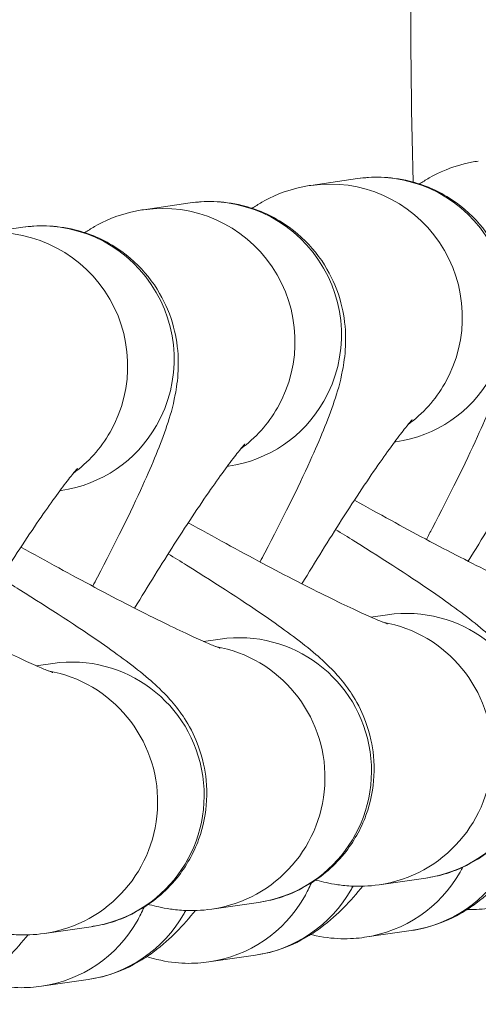
# Model space of a CAD drawing. Units: millimetres. Extents: x 4725 to 29027, y 9155 to 15900.
# Drawn here: x 6472 to 6483, y 13356 to 13378 of the extents above; entities that cross this region are included whole.
import ezdxf

# ---------------------------------------------------------------- set-up
doc = ezdxf.new("R2010")
doc.units = ezdxf.units.MM
doc.header["$MEASUREMENT"] = 0
doc.styles.get("Standard").update_dxf_attribs({"font": 'arial.ttf'})
doc.dimstyles.get("Standard").update_dxf_attribs({"dimtxt": 0.18, "dimasz": 0.18, "dimexe": 0.18, "dimexo": 0.0625, "dimgap": 0.09, "dimtad": 0, "dimtih": 1, "dimtoh": 1, "dimdec": 4, "dimzin": 0, "dimdsep": 46, "dimtxsty": 'Standard', "dimcen": 0.09, "dimadec": 0, "dimazin": 0, "dimtfac": 1, "dimtdec": 4, "dimtofl": 0, "dimtmove": 0, "dimatfit": 3, "dimfxl": 1, "dimtolj": 1, "dimtzin": 0, "dimarcsym": 0})

# ---------------------------------------------------------------- blocks, each defined once
blk = doc.blocks.new('*D27')
at = {"color": 0, "lineweight": -2, "transparency": 16777216}
for p, q in [((5156.237, 15497.851), (5156.237, 15558.031)), ((5306.237, 15557.851), (12194.853, 15557.851)), ((12344.853, 15497.851), (12344.853, 15558.031))]:
    blk.add_line(p, q, dxfattribs=at)
at = {"color": 0, "transparency": 16777216}
for points in [[(5306.237, 15582.851), (5306.237, 15532.851), (5156.237, 15557.851)], [(12194.853, 15582.851), (12194.853, 15532.851), (12344.853, 15557.851)]]:
    blk.add_solid(points, dxfattribs=at)
at = {"layer": 'Defpoints', "color": 0, "transparency": 16777216}
for p in [(12344.853, 15557.851), (5156.237, 12321.253), (12344.853, 12321.253)]:
    blk.add_point(p, dxfattribs=at)
at = {"color": 0, "lineweight": 13, "transparency": 16777216, "insert": (8750.545, 15735.494), "char_height": 250, "attachment_point": 5}
blk.add_mtext('\\A1;720', dxfattribs=at)
blk = doc.blocks.new('*D28')
at = {"color": 0, "lineweight": -2, "transparency": 16777216}
for p, q in [((5126.555, 15486.513), (5066.375, 15486.513)), ((5066.555, 15336.513), (5066.555, 9305.141)), ((5126.555, 9155.141), (5066.375, 9155.141))]:
    blk.add_line(p, q, dxfattribs=at)
at = {"color": 0, "transparency": 16777216}
for points in [[(5041.555, 15336.513), (5091.555, 15336.513), (5066.555, 15486.513)], [(5041.555, 9305.141), (5091.555, 9305.141), (5066.555, 9155.141)]]:
    blk.add_solid(points, dxfattribs=at)
at = {"layer": 'Defpoints', "color": 0, "transparency": 16777216}
for p in [(7058.964, 15486.513), (5066.555, 9155.141), (7052.468, 9155.141)]:
    blk.add_point(p, dxfattribs=at)
at = {"color": 0, "lineweight": 13, "transparency": 16777216, "insert": (4888.826, 12320.827), "char_height": 250, "attachment_point": 5, "rotation": 90}
blk.add_mtext('\\A1;635', dxfattribs=at)

msp = doc.modelspace()

# ---------------------------------------------------------------- linework, layer by layer
at = {"lineweight": 15}
for p, q in [((6478.93406, 13374.55083), (6479.9828, 13374.70324)), ((6475.15859, 13374.00218), (6476.20733, 13374.15458)), ((6471.38311, 13373.45353), (6472.43186, 13373.60593)), ((6480.81732, 13368.76149), (6480.84566, 13368.7656)), ((6477.04184, 13368.21283), (6477.07019, 13368.21695)), ((6473.26637, 13367.66418), (6473.29471, 13367.6683)), ((6480.28611, 13364.81384), (6480.65914, 13364.86804)), ((6476.51064, 13364.26518), (6476.88367, 13364.31939)), ((6472.73516, 13363.71653), (6473.10819, 13363.77074)), ((6480.47325, 13358.77801), (6481.522, 13358.93041)), ((6476.69778, 13358.22936), (6477.74652, 13358.38176)), ((6472.92231, 13357.6807), (6473.97105, 13357.83311)), ((6481.19091, 13357.74545), (6480.14217, 13357.59305)), ((6477.68007, 13357.19076), (6476.63133, 13357.03836)), ((6473.9046, 13356.64211), (6472.85585, 13356.48971))]:
    msp.add_line(p, q, dxfattribs=at)
for centre, major_axis, start_param, end_param in [((6480.41423, 13371.73442), (-0.43143, 2.96882), -2.23782526, 0), ((6476.63876, 13371.18577), (-0.43143, 2.96882), -2.23782526, 0), ((6472.86328, 13370.63712), (-0.43143, 2.96882), -2.23782526, 0), ((6480.41423, 13371.73442), (0.43143, -2.96882), 0, 0.90376739), ((6476.63876, 13371.18577), (0.43143, -2.96882), 0, 0.90376739), ((6472.86328, 13370.63712), (0.43143, -2.96882), 0, 0.90376739), ((6481.09057, 13361.89923), (0.43143, -2.96882), 0, 3.14159265), ((6477.3151, 13361.35058), (0.43143, -2.96882), 0, 3.14159265), ((6473.53962, 13360.80192), (0.43143, -2.96882), 0, 3.14159265), ((6479.71074, 13360.56186), (0.43143, -2.96882), 0, 0.90376739), ((6480.75948, 13360.71427), (0.43143, -2.96882), 0, 0.90376739), ((6479.71074, 13360.56186), (-0.43143, 2.96882), -2.23782526, -2.19444094), ((6476.1999, 13360.00717), (-0.43143, 2.96882), -2.23782526, -2.12075353), ((6477.24864, 13360.15958), (0.43143, -2.96882), 0, 0.90376739), ((6477.24864, 13360.15958), (-0.43143, 2.96882), -2.23782526, -2.20428102), ((6476.1999, 13360.00717), (0.43143, -2.96882), 0, 0.90376739), ((6472.42442, 13359.45852), (-0.43143, 2.96882), -2.23782526, -2.12075353), ((6473.47317, 13359.61093), (-0.43143, 2.96882), -2.23782526, -2.20428102), ((6472.42442, 13359.45852), (0.43143, -2.96882), 0, 0.90376739), ((6473.47317, 13359.61093), (0.43143, -2.96882), 0, 0.90376739)]:
    msp.add_ellipse(centre, major_axis=major_axis, ratio=0.9943687, start_param=start_param, end_param=end_param, dxfattribs=at)
at = {"lineweight": 15, "extrusion": (0, 0, -1)}
for centre, major_axis, start_param, end_param in [((6479.36549, 13371.58202), (-0.43143, 2.96882), 0, 2.23782526), ((6475.59002, 13371.03337), (-0.43143, 2.96882), 0, 2.23782526), ((6471.81454, 13370.48471), (-0.43143, 2.96882), 0, 2.23782526), ((6479.36549, 13371.58202), (0.43143, -2.96882), -0.90376739, -0.48353458), ((6475.59002, 13371.03337), (0.43143, -2.96882), -0.90376739, -0.48353458), ((6471.81454, 13370.48471), (0.43143, -2.96882), -0.90376739, -0.48353458), ((6480.04183, 13361.74682), (-0.43143, 2.96882), 0.31848583, 3.14159265), ((6476.26635, 13361.19817), (-0.43143, 2.96882), 0.31848583, 3.14159265), ((6472.49088, 13360.64952), (-0.43143, 2.96882), 0.31848583, 3.14159265)]:
    msp.add_ellipse(centre, major_axis=major_axis, ratio=0.9943687, start_param=start_param, end_param=end_param, dxfattribs=at)
at = {"lineweight": 15}
for points, knots in [([(6481.23711, 13374.62628), (6481.19083, 13376.35578), (6481.17862, 13378.08639), (6481.22769, 13383.25426), (6481.37309, 13386.69234), (6481.6759, 13391.28889), (6481.76223, 13392.45387), (6481.85708, 13393.61811)], [116.23087643, 116.23087643, 116.23087643, 116.23087643, 121.41994775, 121.41994775, 131.73518365, 131.73518365, 135.23947921, 135.23947921, 135.23947921, 135.23947921]), ([(6481.38156, 13374.58277), (6481.44657, 13374.6262), (6481.51936, 13374.67189), (6481.81206, 13374.83676), (6482.08613, 13374.98044), (6482.60389, 13375.08268), (6482.65555, 13375.09164), (6482.70953, 13375.09949)], [4.610235496, 4.610235496, 4.610235496, 4.610235496, 4.63781786, 4.63781786, 4.70526769, 4.70526769, 4.71238898, 4.71238898, 4.71238898, 4.71238898]), ([(6479.9828, 13374.70324), (6480.29698, 13374.74889), (6480.70228, 13374.75856), (6481.47694, 13374.56868), (6481.81576, 13374.42536), (6482.38932, 13374.04573), (6482.62649, 13373.82084), (6483.01495, 13373.33722), (6483.15292, 13373.08135), (6483.37052, 13372.56145), (6483.42396, 13372.31669), (6483.49588, 13371.84138), (6483.49504, 13371.6405), (6483.47744, 13371.24323), (6483.45061, 13371.07715), (6483.36794, 13370.64523), (6483.30408, 13370.43865), (6483.08982, 13369.7958), (6482.91233, 13369.3745), (6482.4122, 13368.27349), (6482.06545, 13367.57333), (6481.62407, 13366.73022), (6481.58107, 13366.64851), (6481.53753, 13366.56621)], [4.71238898, 4.71238898, 4.71238898, 4.71238898, 4.7538306, 4.7538306, 4.7831645, 4.7831645, 4.81037902, 4.81037902, 4.84130177, 4.84130177, 4.88174395, 4.88174395, 4.93636178, 4.93636178, 5.01200851, 5.01200851, 5.16128871, 5.16128871, 5.47544797, 5.47544797, 5.87030317, 5.87030317, 5.91229828, 5.91229828, 5.91229828, 5.91229828]), ([(6477.60608, 13374.03412), (6477.67109, 13374.07755), (6477.74389, 13374.12324), (6478.03658, 13374.2881), (6478.31065, 13374.43179), (6478.82842, 13374.53403), (6478.88007, 13374.54299), (6478.93406, 13374.55083)], [4.610235496, 4.610235496, 4.610235496, 4.610235496, 4.63781786, 4.63781786, 4.70526769, 4.70526769, 4.71238898, 4.71238898, 4.71238898, 4.71238898]), ([(6476.20733, 13374.15458), (6476.52151, 13374.20024), (6476.9268, 13374.20991), (6477.70147, 13374.02003), (6478.04029, 13373.87671), (6478.61384, 13373.49708), (6478.85102, 13373.27219), (6479.23948, 13372.78857), (6479.37745, 13372.5327), (6479.59504, 13372.0128), (6479.64849, 13371.76804), (6479.7204, 13371.29272), (6479.71957, 13371.09185), (6479.70196, 13370.69457), (6479.67514, 13370.5285), (6479.59247, 13370.09658), (6479.52861, 13369.89), (6479.31435, 13369.24715), (6479.13685, 13368.82584), (6478.63672, 13367.72484), (6478.28998, 13367.02468), (6477.85585, 13366.19541), (6477.82027, 13366.12775), (6477.78432, 13366.05968)], [4.71238898, 4.71238898, 4.71238898, 4.71238898, 4.7538306, 4.7538306, 4.7831645, 4.7831645, 4.81037902, 4.81037902, 4.84130177, 4.84130177, 4.88174395, 4.88174395, 4.93636178, 4.93636178, 5.01200851, 5.01200851, 5.16128871, 5.16128871, 5.47544797, 5.47544797, 5.87030317, 5.87030317, 5.90512531, 5.90512531, 5.90512531, 5.90512531]), ([(6473.83061, 13373.48547), (6473.89562, 13373.5289), (6473.96841, 13373.57459), (6474.26111, 13373.73945), (6474.53518, 13373.88313), (6475.05294, 13373.98538), (6475.1046, 13373.99434), (6475.15859, 13374.00218)], [4.610235496, 4.610235496, 4.610235496, 4.610235496, 4.63781786, 4.63781786, 4.70526769, 4.70526769, 4.71238898, 4.71238898, 4.71238898, 4.71238898]), ([(6472.43186, 13373.60593), (6472.74604, 13373.65159), (6473.15133, 13373.66126), (6473.92599, 13373.47138), (6474.26482, 13373.32806), (6474.83837, 13372.94843), (6475.07554, 13372.72354), (6475.464, 13372.23991), (6475.60197, 13371.98405), (6475.81957, 13371.46414), (6475.87301, 13371.21938), (6475.94493, 13370.74407), (6475.94409, 13370.5432), (6475.92649, 13370.14592), (6475.89967, 13369.97984), (6475.817, 13369.54793), (6475.75313, 13369.34134), (6475.53888, 13368.69849), (6475.36138, 13368.27719), (6474.86125, 13367.17619), (6474.5145, 13366.47603), (6474.08037, 13365.64676), (6474.0448, 13365.5791), (6474.00884, 13365.51103)], [4.71238898, 4.71238898, 4.71238898, 4.71238898, 4.7538306, 4.7538306, 4.7831645, 4.7831645, 4.81037902, 4.81037902, 4.84130177, 4.84130177, 4.88174395, 4.88174395, 4.93636178, 4.93636178, 5.01200851, 5.01200851, 5.16128871, 5.16128871, 5.47544797, 5.47544797, 5.87030317, 5.87030317, 5.90512531, 5.90512531, 5.90512531, 5.90512531]), ([(6482.48195, 13366.07402), (6482.79727, 13366.59612), (6483.10852, 13367.09703), (6483.71831, 13368.04889), (6484.01413, 13368.4928), (6484.5029, 13369.19327), (6484.70431, 13369.4638), (6484.89199, 13369.69835), (6484.93359, 13369.74785), (6484.98212, 13369.80338), (6484.99512, 13369.8171), (6484.99542, 13369.81741), (6484.99543, 13369.81742), (6484.99543, 13369.81742)], [3.41875647, 3.41875647, 3.41875647, 3.41875647, 3.69666257, 3.69666257, 3.99698342, 3.99698342, 4.27297108, 4.27297108, 4.3750207, 4.3750207, 4.4520146, 4.4520146, 4.45288913, 4.45288913, 4.45288913, 4.45288913]), ([(6478.73052, 13365.56515), (6479.03761, 13366.07291), (6479.34049, 13366.56001), (6479.94283, 13367.50023), (6480.23866, 13367.94415), (6480.72742, 13368.64462), (6480.92883, 13368.91515), (6481.11652, 13369.1497), (6481.15812, 13369.1992), (6481.20664, 13369.25472), (6481.21965, 13369.26845), (6481.21995, 13369.26876), (6481.21995, 13369.26876), (6481.21995, 13369.26876)], [3.42582187, 3.42582187, 3.42582187, 3.42582187, 3.69666257, 3.69666257, 3.99698342, 3.99698342, 4.27297108, 4.27297108, 4.3750207, 4.3750207, 4.4520146, 4.4520146, 4.45288913, 4.45288913, 4.45288913, 4.45288913]), ([(6474.95504, 13365.0165), (6475.26214, 13365.52426), (6475.56502, 13366.01136), (6476.16736, 13366.95158), (6476.46318, 13367.39549), (6476.95195, 13368.09597), (6477.15336, 13368.3665), (6477.34104, 13368.60105), (6477.38265, 13368.65055), (6477.43117, 13368.70607), (6477.44418, 13368.7198), (6477.44448, 13368.72011), (6477.44448, 13368.72011), (6477.44448, 13368.72011)], [3.42582188, 3.42582188, 3.42582188, 3.42582188, 3.69666257, 3.69666257, 3.99698342, 3.99698342, 4.27297108, 4.27297108, 4.3750207, 4.3750207, 4.4520146, 4.4520146, 4.45288913, 4.45288913, 4.45288913, 4.45288913]), ([(6471.17957, 13364.46785), (6471.48666, 13364.97561), (6471.78955, 13365.46271), (6472.39189, 13366.40293), (6472.68771, 13366.84684), (6473.17647, 13367.54731), (6473.37788, 13367.81785), (6473.56557, 13368.05239), (6473.60717, 13368.1019), (6473.6557, 13368.15742), (6473.6687, 13368.17114), (6473.669, 13368.17146), (6473.66901, 13368.17146), (6473.66901, 13368.17146)], [3.42582187, 3.42582187, 3.42582187, 3.42582187, 3.69666257, 3.69666257, 3.99698342, 3.99698342, 4.27297108, 4.27297108, 4.3750207, 4.3750207, 4.4520146, 4.4520146, 4.45288913, 4.45288913, 4.45288913, 4.45288913]), ([(6479.91464, 13367.45121), (6480.46763, 13367.14247), (6481.00957, 13366.84688), (6482.06306, 13366.28682), (6482.56906, 13366.02661), (6483.41347, 13365.60957), (6483.76171, 13365.44723), (6484.10785, 13365.29734), (6484.19031, 13365.26344), (6484.29635, 13365.22202), (6484.32921, 13365.21027), (6484.34504, 13365.20487), (6484.34688, 13365.20427), (6484.34688, 13365.20427)], [3.38796987, 3.38796987, 3.38796987, 3.38796987, 3.67131059, 3.67131059, 3.97703207, 3.97703207, 4.26548977, 4.26548977, 4.38053291, 4.38053291, 4.46948006, 4.46948006, 4.49385409, 4.49385409, 4.49385409, 4.49385409]), ([(6476.16625, 13366.94382), (6476.74115, 13366.6223), (6477.30513, 13366.31441), (6478.37794, 13365.74408), (6478.88394, 13365.48387), (6479.72834, 13365.06683), (6480.07658, 13364.90449), (6480.42272, 13364.7546), (6480.50518, 13364.7207), (6480.61122, 13364.67928), (6480.64408, 13364.66752), (6480.65991, 13364.66212), (6480.66175, 13364.66153), (6480.66175, 13364.66153)], [3.37717295, 3.37717295, 3.37717295, 3.37717295, 3.67131059, 3.67131059, 3.97703207, 3.97703207, 4.26548977, 4.26548977, 4.38053291, 4.38053291, 4.46948006, 4.46948006, 4.49385409, 4.49385409, 4.49385409, 4.49385409]), ([(6481.522, 13358.93041), (6481.79252, 13358.96972), (6482.15437, 13359.04531), (6482.88469, 13359.46185), (6483.19713, 13359.70343), (6483.66752, 13360.28604), (6483.83877, 13360.5891), (6484.0628, 13361.20196), (6484.11652, 13361.50746), (6484.148, 13362.10095), (6484.11228, 13362.37298), (6483.99715, 13362.89668), (6483.9077, 13363.11022), (6483.71701, 13363.50519), (6483.61792, 13363.65198), (6483.417, 13363.93001), (6483.32291, 13364.03581), (6483.07777, 13364.29834), (6482.94922, 13364.41233), (6482.49324, 13364.80199), (6482.1596, 13365.04448), (6481.23219, 13365.68779), (6480.60921, 13366.09342), (6479.76856, 13366.61838), (6479.63014, 13366.70419), (6479.48915, 13366.79099)], [4.71238898, 4.71238898, 4.71238898, 4.71238898, 4.75731281, 4.75731281, 4.78539745, 4.78539745, 4.80714786, 4.80714786, 4.82897025, 4.82897025, 4.85528791, 4.85528791, 4.89125915, 4.89125915, 4.93977438, 4.93977438, 5.00502884, 5.00502884, 5.1292282, 5.1292282, 5.44338747, 5.44338747, 5.8384158, 5.8384158, 5.91434047, 5.91434047, 5.91434047, 5.91434047]), ([(6472.39077, 13366.39517), (6472.96568, 13366.07365), (6473.52965, 13365.76576), (6474.60246, 13365.19543), (6475.10846, 13364.93522), (6475.95287, 13364.51818), (6476.30111, 13364.35583), (6476.64725, 13364.20595), (6476.7297, 13364.17205), (6476.83574, 13364.13063), (6476.8686, 13364.11887), (6476.88444, 13364.11347), (6476.88627, 13364.11288), (6476.88627, 13364.11288)], [3.37717295, 3.37717295, 3.37717295, 3.37717295, 3.67131059, 3.67131059, 3.97703207, 3.97703207, 4.26548977, 4.26548977, 4.38053291, 4.38053291, 4.46948006, 4.46948006, 4.49385409, 4.49385409, 4.49385409, 4.49385409]), ([(6477.74652, 13358.38176), (6478.01704, 13358.42107), (6478.3789, 13358.49666), (6479.10921, 13358.91319), (6479.42166, 13359.15477), (6479.89205, 13359.73739), (6480.06329, 13360.04044), (6480.28733, 13360.65331), (6480.34104, 13360.95881), (6480.37252, 13361.5523), (6480.33681, 13361.82433), (6480.22167, 13362.34803), (6480.13223, 13362.56156), (6479.94153, 13362.95654), (6479.84245, 13363.10333), (6479.64153, 13363.38135), (6479.54744, 13363.48716), (6479.3023, 13363.74969), (6479.17375, 13363.86368), (6478.71777, 13364.25334), (6478.38413, 13364.49583), (6477.45671, 13365.13914), (6476.83374, 13365.54476), (6475.99309, 13366.06973), (6475.85467, 13366.15554), (6475.71368, 13366.24234)], [4.71238898, 4.71238898, 4.71238898, 4.71238898, 4.75731281, 4.75731281, 4.78539745, 4.78539745, 4.80714786, 4.80714786, 4.82897025, 4.82897025, 4.85528791, 4.85528791, 4.89125915, 4.89125915, 4.93977438, 4.93977438, 5.00502884, 5.00502884, 5.1292282, 5.1292282, 5.44338747, 5.44338747, 5.8384158, 5.8384158, 5.91434047, 5.91434047, 5.91434047, 5.91434047]), ([(6468.6153, 13365.84652), (6469.1902, 13365.525), (6469.75418, 13365.2171), (6470.82699, 13364.64678), (6471.33299, 13364.38656), (6472.1774, 13363.96952), (6472.52563, 13363.80718), (6472.87177, 13363.65729), (6472.95423, 13363.6234), (6473.06027, 13363.58198), (6473.09313, 13363.57022), (6473.10897, 13363.56482), (6473.1108, 13363.56422), (6473.1108, 13363.56422)], [3.37717295, 3.37717295, 3.37717295, 3.37717295, 3.67131059, 3.67131059, 3.97703207, 3.97703207, 4.26548977, 4.26548977, 4.38053291, 4.38053291, 4.46948006, 4.46948006, 4.49385409, 4.49385409, 4.49385409, 4.49385409]), ([(6473.97105, 13357.83311), (6474.24157, 13357.87242), (6474.60342, 13357.948), (6475.33374, 13358.36454), (6475.64618, 13358.60612), (6476.11658, 13359.18874), (6476.28782, 13359.49179), (6476.51185, 13360.10466), (6476.56557, 13360.41015), (6476.59705, 13361.00365), (6476.56133, 13361.27567), (6476.4462, 13361.79938), (6476.35675, 13362.01291), (6476.16606, 13362.40788), (6476.06697, 13362.55468), (6475.86605, 13362.8327), (6475.77196, 13362.93851), (6475.52682, 13363.20103), (6475.39827, 13363.31503), (6474.94229, 13363.70468), (6474.60865, 13363.94718), (6473.68124, 13364.59049), (6473.05826, 13364.99611), (6472.21761, 13365.52108), (6472.07919, 13365.60689), (6471.9382, 13365.69369)], [4.71238898, 4.71238898, 4.71238898, 4.71238898, 4.75731281, 4.75731281, 4.78539745, 4.78539745, 4.80714786, 4.80714786, 4.82897025, 4.82897025, 4.85528791, 4.85528791, 4.89125915, 4.89125915, 4.93977438, 4.93977438, 5.00502884, 5.00502884, 5.1292282, 5.1292282, 5.44338747, 5.44338747, 5.8384158, 5.8384158, 5.91434047, 5.91434047, 5.91434047, 5.91434047]), ([(6483.60383, 13359.28941), (6483.46898, 13359.12735), (6483.33478, 13358.97417), (6483.03999, 13358.67573), (6482.89437, 13358.53343), (6482.55506, 13358.28434), (6482.44342, 13358.20816), (6482.08839, 13358.00818), (6481.81432, 13357.8645), (6481.29655, 13357.76225), (6481.2449, 13357.7533), (6481.19091, 13357.74545)], [7.464714222, 7.464714222, 7.464714222, 7.464714222, 7.609198167, 7.609198167, 7.7315899, 7.7315899, 7.779410514, 7.779410514, 7.846860344, 7.846860344, 7.853981634, 7.853981634, 7.853981634, 7.853981634]), ([(6479.03973, 13358.88533), (6479.0495, 13358.88264), (6479.05936, 13358.87996), (6479.19586, 13358.84331), (6479.33712, 13358.80861), (6479.63556, 13358.76591), (6479.74683, 13358.75337), (6480.03788, 13358.74176), (6480.22216, 13358.74152), (6480.47325, 13358.77801)], [4.545760815, 4.545760815, 4.545760815, 4.545760815, 4.552088563, 4.552088563, 4.632238772, 4.632238772, 4.670691369, 4.670691369, 4.71238898, 4.71238898, 4.71238898, 4.71238898]), ([(6480.10263, 13358.74634), (6479.96467, 13358.58005), (6479.82775, 13358.42334), (6479.52915, 13358.12104), (6479.38353, 13357.97874), (6479.04421, 13357.72965), (6478.93258, 13357.65347), (6478.57755, 13357.45349), (6478.30348, 13357.30981), (6477.78571, 13357.20756), (6477.73406, 13357.19861), (6477.68007, 13357.19076)], [7.46126584, 7.46126584, 7.46126584, 7.46126584, 7.609198167, 7.609198167, 7.7315899, 7.7315899, 7.779410514, 7.779410514, 7.846860344, 7.846860344, 7.853981634, 7.853981634, 7.853981634, 7.853981634]), ([(6476.32716, 13358.19769), (6476.1892, 13358.0314), (6476.05228, 13357.87469), (6475.75368, 13357.57239), (6475.60806, 13357.43009), (6475.26874, 13357.181), (6475.1571, 13357.10482), (6474.80207, 13356.90484), (6474.528, 13356.76116), (6474.01024, 13356.65891), (6473.95858, 13356.64996), (6473.9046, 13356.64211)], [7.46126584, 7.46126584, 7.46126584, 7.46126584, 7.609198167, 7.609198167, 7.7315899, 7.7315899, 7.779410514, 7.779410514, 7.846860344, 7.846860344, 7.853981634, 7.853981634, 7.853981634, 7.853981634]), ([(6475.26426, 13358.33668), (6475.27402, 13358.33399), (6475.28389, 13358.3313), (6475.42039, 13358.29466), (6475.56165, 13358.25996), (6475.86009, 13358.21726), (6475.97136, 13358.20472), (6476.26241, 13358.19311), (6476.44669, 13358.19287), (6476.69778, 13358.22936)], [4.545760815, 4.545760815, 4.545760815, 4.545760815, 4.552088563, 4.552088563, 4.632238772, 4.632238772, 4.670691369, 4.670691369, 4.71238898, 4.71238898, 4.71238898, 4.71238898]), ([(6471.79112, 13357.71609), (6471.85028, 13357.70435), (6471.91479, 13357.6929), (6472.08461, 13357.66861), (6472.19588, 13357.65606), (6472.48694, 13357.64446), (6472.67122, 13357.64422), (6472.92231, 13357.6807)], [4.603201876, 4.603201876, 4.603201876, 4.603201876, 4.632238772, 4.632238772, 4.670691369, 4.670691369, 4.71238898, 4.71238898, 4.71238898, 4.71238898]), ([(6472.55169, 13357.64904), (6472.41372, 13357.48275), (6472.2768, 13357.32603), (6471.9782, 13357.02374), (6471.83258, 13356.88144), (6471.49327, 13356.63234), (6471.38163, 13356.55616), (6471.0266, 13356.35619), (6470.75253, 13356.21251), (6470.23476, 13356.11026), (6470.18311, 13356.1013), (6470.12912, 13356.09346)], [7.46126584, 7.46126584, 7.46126584, 7.46126584, 7.609198167, 7.609198167, 7.7315899, 7.7315899, 7.779410514, 7.779410514, 7.846860344, 7.846860344, 7.853981634, 7.853981634, 7.853981634, 7.853981634]), ([(6480.14217, 13357.59305), (6479.82799, 13357.54739), (6479.4227, 13357.53772), (6478.95682, 13357.65191), (6478.94451, 13357.65501), (6478.93218, 13357.6582)], [1.5707963268, 1.5707963268, 1.5707963268, 1.5707963268, 1.6122379425, 1.6122379425, 1.6133601626, 1.6133601626, 1.6133601626, 1.6133601626]), ([(6476.63133, 13357.03836), (6476.31715, 13356.9927), (6475.91185, 13356.98303), (6475.38372, 13357.11248), (6475.30827, 13357.13397), (6475.23257, 13357.15882)], [1.5707963267, 1.5707963267, 1.5707963267, 1.5707963267, 1.6122379425, 1.6122379425, 1.6190480649, 1.6190480649, 1.6190480649, 1.6190480649]), ([(6472.85585, 13356.48971), (6472.54167, 13356.44405), (6472.13638, 13356.43438), (6471.60825, 13356.56383), (6471.5328, 13356.58531), (6471.4571, 13356.61017)], [1.5707963267, 1.5707963267, 1.5707963267, 1.5707963267, 1.6122379425, 1.6122379425, 1.6190480649, 1.6190480649, 1.6190480649, 1.6190480649])]:
    msp.add_open_spline(points, degree=3, knots=knots, dxfattribs=at)
msp.add_open_spline([(6482.98035, 13358.25143), (6482.82491, 13358.22884), (6482.64962, 13358.21522), (6482.45487, 13358.2204)], degree=3, dxfattribs=at)

# ---------------------------------------------------------------- dimensions: what is measured, and where the dimension line sits
at = {"lineweight": 13}
dim = msp.add_linear_dim(base=(12344.85317, 15557.85107), p1=(5156.23652, 12321.25303), p2=(12344.85317, 12321.25303), text='720', dimstyle='Standard', override={"dimtxt": 250, "dimasz": 150, "dimgap": 50, "dimtad": 3, "dimtih": 0, "dimtoh": 0, "dimfxl": 60, "dimfxlon": 1}, dxfattribs=at)
dim.commit()
dim.dimension.update_dxf_attribs({"geometry": '*D27', "text_midpoint": (8750.54484, 15735.49431)})
dim = msp.add_linear_dim(base=(5066.55455, 9155.14136), p1=(7058.9637, 15486.51286), p2=(7052.46757, 9155.14136), angle=90, text='635', dimstyle='Standard', override={"dimtxt": 250, "dimasz": 150, "dimgap": 50, "dimtad": 3, "dimtih": 0, "dimtoh": 0, "dimfxl": 60, "dimfxlon": 1}, dxfattribs=at)
dim.commit()
dim.dimension.update_dxf_attribs({"geometry": '*D28', "text_midpoint": (4888.82604, 12320.82711)})

doc.saveas('drawing.dxf')
